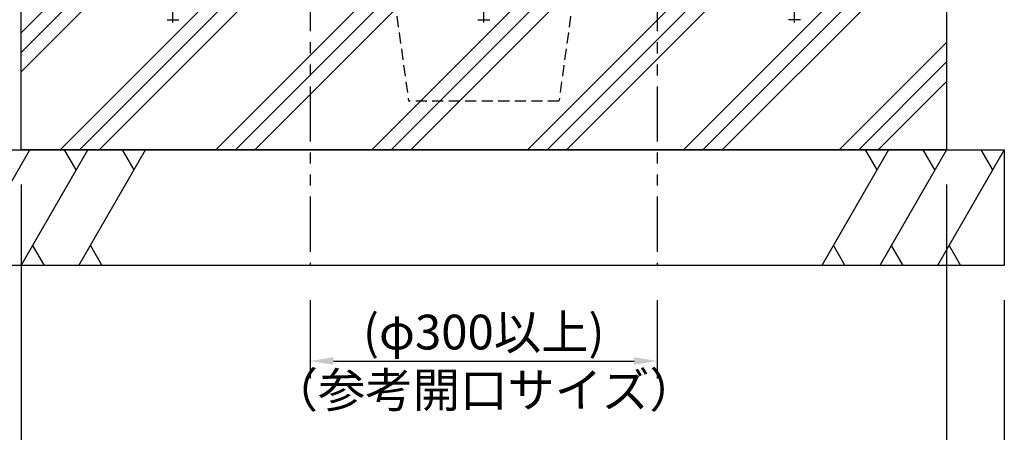
# Model space of a CAD drawing. Extents: x 0 to 4200, y 0 to 2970.
# Drawn here: x 499 to 1350, y 606 to 962 of the extents above; entities that cross this region are included whole.
import ezdxf

# ---------------------------------------------------------------- set-up
doc = ezdxf.new("R2010")
doc.units = 0
doc.header["$LTSCALE"] = 3
for name, pattern in [('CENTER2', [28.575, 19.05, -3.175, 3.175, -3.175]), ('HIDDEN2', [4.7625, 3.175, -1.5875]), ('PHANTOM2', [31.75, 15.875, -3.175, 3.175, -3.175, 3.175, -3.175])]:
    doc.linetypes.add(name, pattern=pattern)
doc.layers.get('DEFPOINTS').update_dxf_attribs({"linetype": 'CONTINUOUS'})
for name, color, linetype in [('P019', 71, 'CONTINUOUS'), ('P909', 55, 'CONTINUOUS'), ('P911', 155, 'CONTINUOUS'), ('P919', 75, 'CONTINUOUS'), ('P920', 125, 'CONTINUOUS'), ('P_1CENTER', 2, 'CONTINUOUS'), ('P_2DIM', 6, 'CONTINUOUS')]:
    doc.layers.add(name, color=color, linetype=linetype)
doc.styles.add('BIGFONT', font='simplex.shx', dxfattribs={"bigfont": 'bigfont.shx'})
doc.dimstyles.new('DIMBIGFONT$0', dxfattribs={"dimscale": 5, "dimtxt": 3, "dimasz": 2, "dimexe": 1.5, "dimexo": 3, "dimgap": 0.75, "dimtad": 1, "dimdec": 1, "dimdsep": 46, "dimtxsty": 'BIGFONT', "dimsah": 1, "dimcen": 0, "dimclrt": 230, "dimadec": 1, "dimazin": 2, "dimtfac": 0.6, "dimtdec": 1, "dimtofl": 0, "dimtmove": 2, "dimatfit": 3, "dimfxl": 0, "dimtvp": 1, "dimtolj": 1, "dimarcsym": 0})

# ---------------------------------------------------------------- blocks, each defined once
blk = doc.blocks.new('*D18')
at = {"layer": 'DEFPOINTS', "color": 0}
for p in [(500, 850), (1300, 850), (1300, 550)]:
    blk.add_point(p, dxfattribs=at)
at = {"layer": 'P_2DIM', "color": 0, "lineweight": -2}
for p, q in [((500, 820), (500, 535)), ((1300, 820), (1300, 535)), ((520, 550), (1280, 550))]:
    blk.add_line(p, q, dxfattribs=at)
at = {"layer": 'P_2DIM', "color": 0}
for points in [[(520, 553.33), (520, 546.67), (500, 550)], [(1280, 553.33), (1280, 546.67), (1300, 550)]]:
    blk.add_solid(points, dxfattribs=at)
at = {"layer": 'P_2DIM', "color": 230, "insert": (900, 572.5), "char_height": 30, "attachment_point": 5, "style": 'BIGFONT'}
blk.add_mtext('\\A1;800', dxfattribs=at)
blk = doc.blocks.new('*D19')
at = {"layer": 'DEFPOINTS', "color": 0}
for p in [(450, 750), (1350, 750), (450, 470)]:
    blk.add_point(p, dxfattribs=at)
at = {"layer": 'P_2DIM', "color": 0, "lineweight": -2}
for p, q in [((450, 720), (450, 455)), ((1350, 720), (1350, 455)), ((1330, 470), (470, 470))]:
    blk.add_line(p, q, dxfattribs=at)
at = {"layer": 'P_2DIM', "color": 0}
for points in [[(470, 473.33), (470, 466.67), (450, 470)], [(1330, 473.33), (1330, 466.67), (1350, 470)]]:
    blk.add_solid(points, dxfattribs=at)
at = {"layer": 'P_2DIM', "color": 230, "insert": (900, 492.5), "char_height": 30, "attachment_point": 5, "style": 'BIGFONT'}
blk.add_mtext('\\A1;900', dxfattribs=at)
blk = doc.blocks.new('*D56')
at = {"layer": 'DEFPOINTS', "color": 0}
for p in [(750, 750), (1050, 750), (1050, 667.5)]:
    blk.add_point(p, dxfattribs=at)
at = {"layer": 'P_2DIM', "color": 0, "lineweight": -2}
for p, q in [((750, 720), (750, 652.5)), ((1050, 720), (1050, 652.5)), ((770, 667.5), (1030, 667.5))]:
    blk.add_line(p, q, dxfattribs=at)
at = {"layer": 'P_2DIM', "color": 0}
for points in [[(770, 670.83), (770, 664.17), (750, 667.5)], [(1030, 670.83), (1030, 664.17), (1050, 667.5)]]:
    blk.add_solid(points, dxfattribs=at)
at = {"layer": 'P_2DIM', "color": 230, "insert": (900, 667.5), "char_height": 30, "attachment_point": 5, "style": 'BIGFONT'}
blk.add_mtext('\\A1;(φ300以上)\\P（参考開口サイズ）', dxfattribs=at)

msp = doc.modelspace()

# ---------------------------------------------------------------- hatches: boundary and pattern name
at = {"layer": 'P919'}
h = msp.add_hatch(dxfattribs=at)
h.set_pattern_fill('PLAST', color=256, scale=15, angle=45, style=0)
h.set_pattern_definition([(45, (-8433.69, -877.12), (-67.3519, 67.3519), []), (45, (-8442.11, -868.7), (-67.3519, 67.3519), []), (45, (-8450.53, -860.29), (-67.3519, 67.3519), [])])
h.paths.add_polyline_path([(1300, 1000), (500, 1000), (500, 850), (1300, 850)])

# ---------------------------------------------------------------- linework, layer by layer
at = {"layer": 'P019'}
for points in [[(500, 850), (500, 1000), (1300, 1000), (1300, 850)], [(450, 850), (1350, 850), (1350, 750), (450, 750)]]:
    msp.add_lwpolyline(points, close=True, dxfattribs=at)
at = {"layer": 'P909', "linetype": 'PHANTOM2'}
for p, q in [((750, 1000), (750, 750)), ((1050, 1000), (1050, 750))]:
    msp.add_line(p, q, dxfattribs=at)
at = {"layer": 'P911', "linetype": 'HIDDEN2'}
for p, q in [((780, 1291), (835, 892)), ((1020, 1291), (965, 892)), ((965, 892), (835, 892))]:
    msp.add_line(p, q, dxfattribs=at)
at = {"layer": 'P919'}
for p, q in [((450, 750), (507.735, 850)), ((500, 750), (557.735, 850)), ((547.735, 832.679), (537.735, 850)), ((550, 750), (607.735, 850)), ((597.735, 832.679), (587.735, 850)), ((1250, 850), (1192.265, 750)), ((1240, 832.679), (1230, 850)), ((1300, 850), (1242.265, 750)), ((1290, 832.679), (1280, 850)), ((1350, 850), (1292.265, 750)), ((1340, 832.679), (1330, 850)), ((510, 767.321), (520, 750)), ((560, 767.321), (570, 750)), ((1202.265, 767.321), (1212.265, 750)), ((1252.265, 767.321), (1262.265, 750)), ((1302.265, 767.321), (1312.265, 750))]:
    msp.add_line(p, q, dxfattribs=at)
at = {"layer": 'P920', "linetype": 'ByBlock'}
for p, q in [((626.219, 962.389), (636.486, 962.389)), ((894.866, 962.389), (905.134, 962.389)), ((1173.781, 962.389), (1163.514, 962.389))]:
    msp.add_line(p, q, dxfattribs=at)
at = {"layer": 'P_1CENTER', "linetype": 'CENTER2'}
for p, q in [((631.353, 960), (631.353, 1015.6)), ((900, 960), (900, 1015.6)), ((1168.647, 960), (1168.647, 1015.6))]:
    msp.add_line(p, q, dxfattribs=at)

# ---------------------------------------------------------------- dimensions: what is measured, and where the dimension line sits
at = {"layer": 'P_2DIM'}
for base, p1, p2, picture, middle in [((1300, 550), (500, 850), (1300, 850), '*D18', (900, 572.5)), ((450, 470), (1350, 750), (450, 750), '*D19', (900, 492.5))]:
    dim = msp.add_linear_dim(base=base, p1=p1, p2=p2, dimstyle='DIMBIGFONT$0', override={"dimscale": 10, "dimtofl": 1}, dxfattribs=at)
    dim.commit()
    dim.dimension.update_dxf_attribs({"geometry": picture, "text_midpoint": middle})
dim = msp.add_linear_dim(base=(1050, 667.5), p1=(750, 750), p2=(1050, 750), text='(φ<>以上)\\X（参考開口サイズ）', dimstyle='DIMBIGFONT$0', override={"dimscale": 10, "dimtofl": 1}, dxfattribs=at)
dim.commit()
dim.dimension.update_dxf_attribs({"geometry": '*D56', "text_midpoint": (900, 667.5), "dimtype": 160})

doc.saveas('drawing.dxf')
